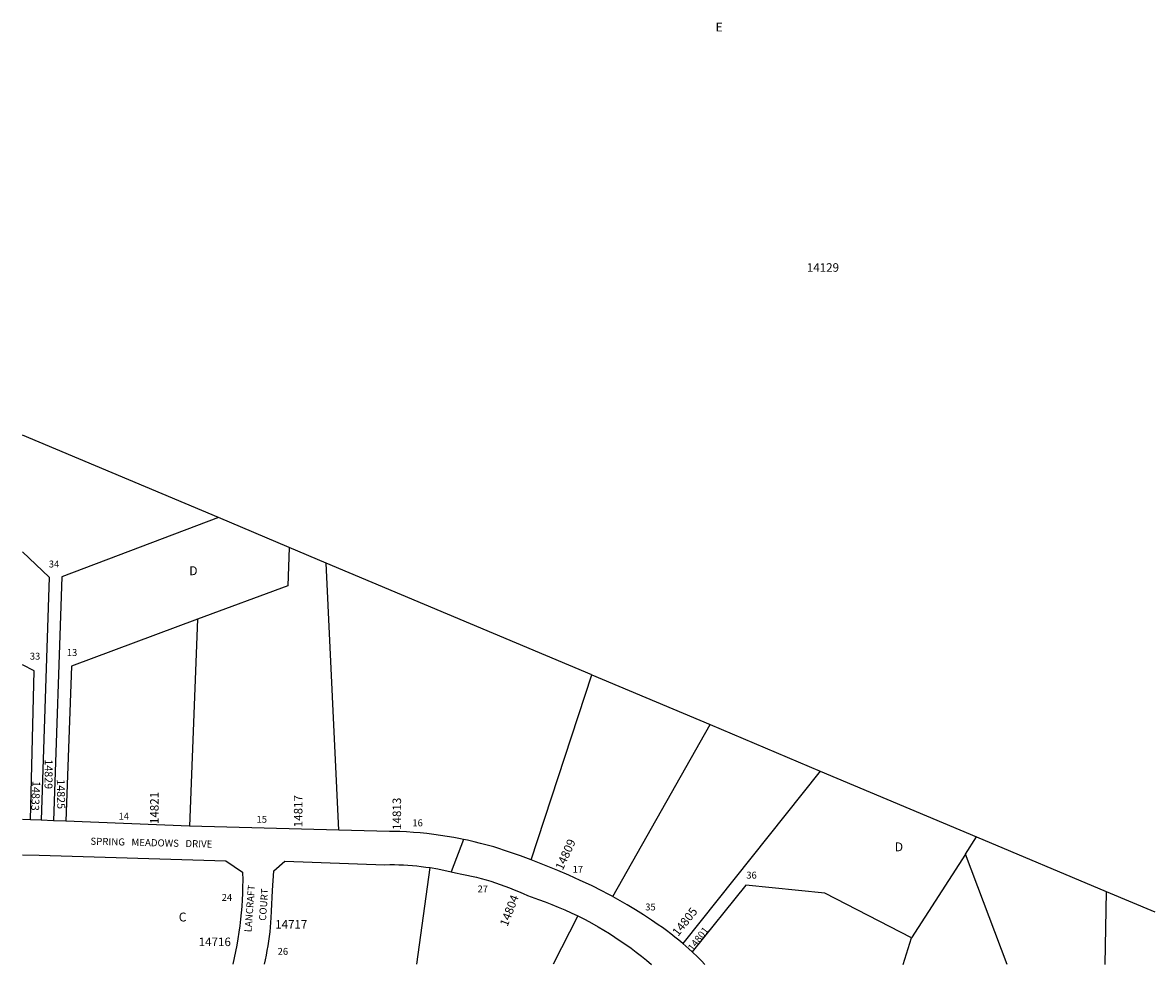
# Model space of a CAD drawing. Units: inches. Extents: x 1225707 to 1231793, y 521402 to 525515.
# Drawn here: x 1225766 to 1228031, y 521457 to 523343 of the extents above; entities that cross this region are included whole.
import ezdxf
from ezdxf.enums import TextEntityAlignment as Align

# ---------------------------------------------------------------- set-up
doc = ezdxf.new("R2010")
doc.units = ezdxf.units.IN
doc.header["$MEASUREMENT"] = 0
for name, color, linetype, true_color in [('Addresses', 7, 'Continuous', 0x5c7bcf), ('Lot-Block-Parcel Text', 7, 'Continuous', 0x5c7bcf), ('Parcel Boundaries', 7, 'Continuous', 0x5c7bcf), ('Street Names', 7, 'Continuous', 0x5c7bcf), ('Street ROW', 7, 'Continuous', 0x5c7bcf)]:
    doc.layers.add(name, color=color, linetype=linetype, true_color=true_color)
doc.styles.add('Arial', font='txt')

msp = doc.modelspace()

# ---------------------------------------------------------------- linework, layer by layer
at = {"layer": 'Parcel Boundaries'}
for p, q in [((1226158.5, 522351.5), (1225766.3, 522516.6)), ((1226299.8, 522292), (1226158.5, 522351.5)), ((1226374.5, 522260.5), (1226299.8, 522292)), ((1226399.5, 521725.9), (1226374.5, 522260.5)), ((1226906.1, 522036.7), (1226374.5, 522260.5)), ((1226116.7, 522147.9), (1226100.5, 521733.9)), ((1226784.7, 521666.2), (1226906.1, 522036.7)), ((1226906.1, 522036.7), (1227143.2, 521936.9)), ((1226948, 521592.4), (1227143.2, 521936.9)), ((1227143.2, 521936.9), (1227363.8, 521844)), ((1227363.8, 521844), (1227088.5, 521498.4)), ((1227363.8, 521844), (1227676.7, 521712.2)), ((1227654.5, 521677.7), (1227676.7, 521712.2)), ((1227676.7, 521712.2), (1227936.1, 521603)), ((1227654.5, 521677.7), (1227546.2, 521509.7)), ((1227738, 521456.8), (1227654.5, 521677.7)), ((1226556, 521456.9), (1226582.6, 521650.5)), ((1227936.1, 521603), (1227933.6, 521456.7)), ((1227936.1, 521603), (1228033.5, 521562)), ((1226877.9, 521553.8), (1226829, 521456.9)), ((1227529.9, 521456.8), (1227546.2, 521509.7))]:
    msp.add_line(p, q, dxfattribs=at)
for points in [[(1226158.5, 522351.5), (1225844.7, 522233.2), (1225828.3, 521744.6)], [(1226299.8, 522292), (1226297.2, 522214.9), (1226116.7, 522147.9)], [(1225766.3, 522282.9), (1225819.5, 522232), (1225803.5, 521745.5)], [(1226116.7, 522147.9), (1225864, 522054), (1225853, 521743.6)], [(1225781.9, 521746.4), (1225789.5, 522045), (1225766.3, 522056.5)], [(1227546.2, 521509.7), (1227373, 521599.3), (1227214.4, 521615.3), (1227107.1, 521481.8)]]:
    msp.add_lwpolyline(points, dxfattribs=at)
at = {"layer": 'Street ROW'}
for p, q in [((1225781.9, 521746.4), (1225766.3, 521747)), ((1225803.5, 521745.5), (1225781.9, 521746.4)), ((1225828.3, 521744.6), (1225803.5, 521745.5)), ((1225853, 521743.6), (1225828.3, 521744.6)), ((1226100.5, 521733.9), (1225853, 521743.6)), ((1226399.5, 521725.9), (1226100.5, 521733.9)), ((1226649, 521707.1), (1226624.4, 521642.3)), ((1225766.2, 521676), (1225799.3, 521675.8))]:
    msp.add_line(p, q, dxfattribs=at)
for points in [[(1226784.7, 521666.2), (1226763.1, 521674.2), (1226741.3, 521681.7), (1226709.9, 521692), (1226696.7, 521695.7), (1226683.5, 521699.2), (1226670.3, 521702.4), (1226656.9, 521705.4), (1226649, 521707.1), (1226643.5, 521708.2), (1226630.1, 521710.8), (1226616.6, 521713.1), (1226603.1, 521715.1), (1226589.6, 521717), (1226576, 521718.6), (1226562.4, 521720), (1226548.8, 521721.1), (1226535.1, 521722), (1226521.5, 521722.6), (1226500.7, 521723.2), (1226399.5, 521725.9)], [(1225799.3, 521675.8), (1226173, 521663.9), (1226206.9, 521641.5), (1226207.1, 521625.1), (1226206.9, 521612.1), (1226206.5, 521599), (1226205.9, 521586), (1226205, 521573), (1226204, 521559.9), (1226202.7, 521547), (1226201.2, 521534), (1226199.4, 521521), (1226197.4, 521508.1), (1226195.2, 521495.3), (1226192.8, 521482.4), (1226190.2, 521469.7), (1226187.3, 521456.9)], [(1226250.4, 521456.9), (1226252.5, 521466.1), (1226254.4, 521475.4), (1226256.2, 521484.7), (1226257.8, 521494), (1226259.2, 521503.3), (1226260.5, 521512.7), (1226261.7, 521522.1), (1226262.6, 521531.5), (1226263.4, 521540.9), (1226264, 521550.3), (1226264.6, 521563.4), (1226266.6, 521604.8), (1226269.2, 521643.9), (1226291.2, 521663.5), (1226491.5, 521656.4), (1226501.7, 521656.5), (1226510.7, 521656.5), (1226519.7, 521656.3), (1226528.8, 521656), (1226537.8, 521655.4), (1226546.8, 521654.8), (1226555.8, 521653.9), (1226564.7, 521653), (1226573.7, 521651.8), (1226582.6, 521650.5)], [(1226948, 521592.4), (1226937.8, 521598), (1226927.5, 521603.5), (1226905.3, 521614.5), (1226883, 521625), (1226860.5, 521635.2), (1226837.9, 521645), (1226815, 521654.4), (1226784.7, 521666.2)], [(1226582.6, 521650.5), (1226597.9, 521647.9), (1226606.7, 521646.2), (1226615.6, 521644.4), (1226624.4, 521642.3), (1226633.1, 521640.2), (1226646.1, 521637.7), (1226655.8, 521635.7), (1226665.5, 521633.5), (1226675.1, 521631.2), (1226684.7, 521628.7), (1226694.3, 521626), (1226703.8, 521623.1), (1226713.2, 521620.1), (1226722.6, 521616.9), (1226732, 521613.6), (1226741.2, 521610.1), (1226750.5, 521606.4), (1226759.6, 521602.6), (1226768.7, 521598.6), (1226777.7, 521594.4), (1226799.5, 521586.9), (1226812.8, 521581.9), (1226826, 521576.8), (1226839.1, 521571.3), (1226852.2, 521565.7), (1226865.1, 521559.9), (1226877.9, 521553.8)], [(1227088.5, 521498.4), (1227080.5, 521505.1), (1227072.4, 521511.6), (1227064.2, 521518), (1227055.9, 521524.3), (1227047.5, 521530.4), (1227039, 521536.3), (1227025.6, 521545.2), (1227009.6, 521555.7), (1226993.4, 521565.9), (1226977.1, 521575.8), (1226949.2, 521591.8), (1226948, 521592.4)], [(1226877.9, 521553.8), (1226889.9, 521547.8), (1226901.8, 521541.7), (1226918.9, 521532.1), (1226930.1, 521525.4), (1226941.3, 521518.5), (1226952.3, 521511.5), (1226963.2, 521504.2), (1226974, 521496.8), (1226984.7, 521489.2), (1226995.2, 521481.4), (1227005.6, 521473.4), (1227015.8, 521465.2), (1227025.9, 521456.8)], [(1227107.1, 521481.8), (1227100.8, 521487.7), (1227088.5, 521498.4)], [(1227132.6, 521456.8), (1227125.7, 521464), (1227118.6, 521471), (1227107.1, 521481.8)]]:
    msp.add_lwpolyline(points, dxfattribs=at)

# ---------------------------------------------------------------- texts
at = {"layer": 'Addresses', "color": 18, "true_color": 0x000000, "style": 'Arial'}
for s, p in [('14129', (1227336.8, 522844)), ('14717', (1226272, 521528.5))]:
    msp.add_text(s, height=17.04, dxfattribs=at).set_placement(p)
for s, height, rotation, p in [('14829', 15.78, -90.3758, (1225810.6, 521867.6)), ('14833', 15.78, -92.8535, (1225786.2, 521824.4)), ('14825', 15.78, -88.9501, (1225834.7, 521827.4)), ('14821', 17.04, 90, (1226038.7, 521737.7)), ('14817', 17.04, 90, (1226326.6, 521731.4)), ('14813', 17.04, 90, (1226524.2, 521726.1)), ('14809', 17.04, 65.6236, (1226847.9, 521644.1)), ('14804', 17.04, 69.1022, (1226737.3, 521531.4)), ('14805', 17.04, 51.7457, (1227079.1, 521511.7)), ('14801', 14.2, 52.4314, (1227108.5, 521482.3))]:
    msp.add_text(s, height=height, rotation=rotation, dxfattribs=at).set_placement(p)
msp.add_text('14716', height=17.04, dxfattribs=at).set_placement((1226151.1, 521493.4), align=Align.CENTER)
at = {"layer": 'Lot-Block-Parcel Text', "color": 14, "true_color": 0xa80000, "style": 'Arial'}
for s, height, p in [('E', 17.8, (1227154, 523325.2)), ('34', 13.81, (1225818.7, 522251.7)), ('D', 17.8, (1226099.9, 522236.3)), ('13', 13.81, (1225854.8, 522074.5)), ('33', 13.81, (1225780.7, 522067.1)), ('14', 13.81, (1225958.4, 521746.7)), ('15', 13.81, (1226234.8, 521740.4)), ('16', 13.81, (1226546.8, 521733.3)), ('D', 17.8, (1227512.9, 521683.2)), ('17', 13.81, (1226867.8, 521640.3)), ('36', 13.81, (1227215.6, 521628.5)), ('27', 13.81, (1226677.3, 521600.9)), ('24', 13.81, (1226165, 521584)), ('35', 13.81, (1227013.2, 521564.8)), ('C', 17.8, (1226078.9, 521542.7)), ('26', 13.81, (1226277, 521475.9))]:
    msp.add_text(s, height=height, dxfattribs=at).set_placement(p)
at = {"layer": 'Street Names', "color": 18, "true_color": 0x000000, "style": 'Arial'}
for s, rotation, p in [('SPRING   MEADOWS   DRIVE', -1.3796, (1225901.9, 521696.4)), ('LANCRAFT', 85.4814, (1226224.4, 521520.7)), ('COURT', 85.7518, (1226253.5, 521543.7))]:
    msp.add_text(s, height=14.2, rotation=rotation, dxfattribs=at).set_placement(p)

doc.saveas('drawing.dxf')
